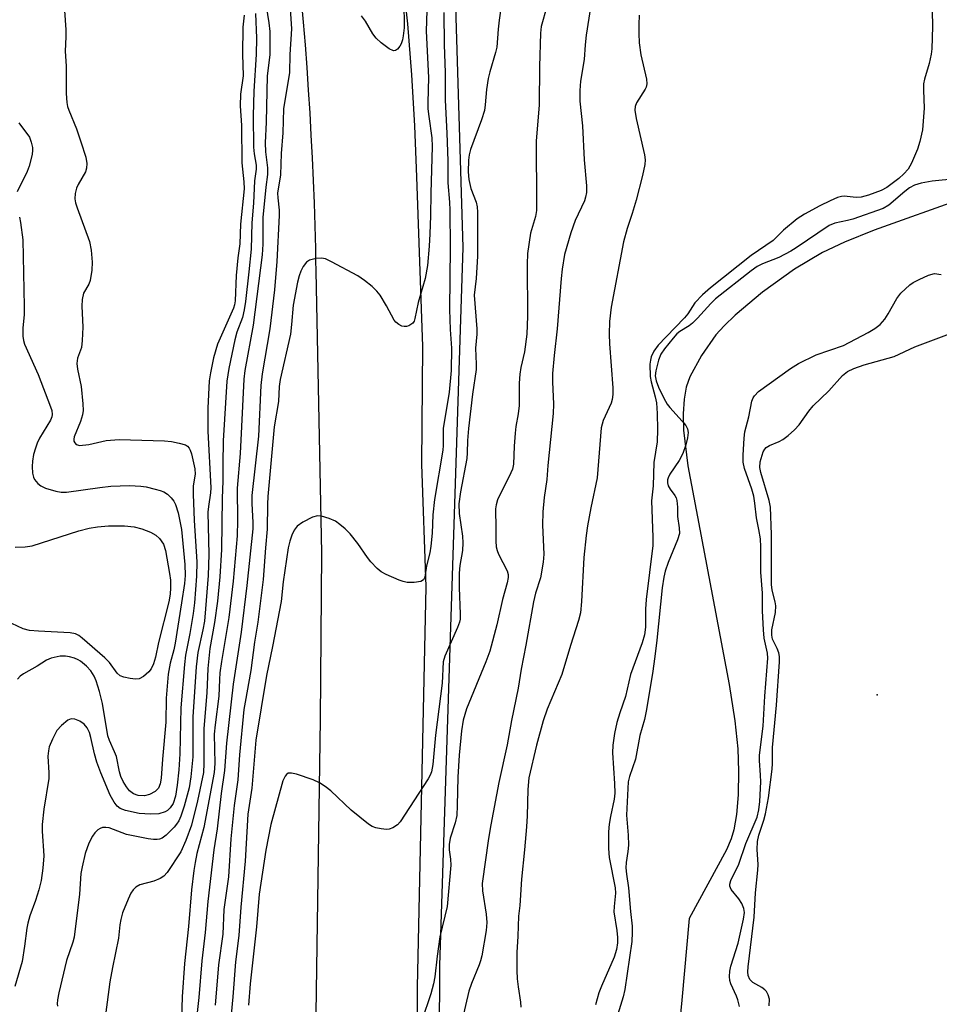
# Model space of a CAD drawing. Units: inches. Extents: x 1261768 to 1267768, y 561450 to 565451.
# Drawn here: x 1263190 to 1263385, y 564847 to 565056 of the extents above; entities that cross this region are included whole.
import ezdxf

# ---------------------------------------------------------------- set-up
doc = ezdxf.new("R2010")
doc.units = ezdxf.units.IN
doc.header["$MEASUREMENT"] = 0
for name, color, linetype in [('ELEV-Spot Elevation', 7, 'Continuous'), ('HYDRO-Single Line Stream', 4, 'Continuous'), ('NTRL-Trees', 3, 'Continuous'), ('TRANS-Road', 130, 'Continuous'), ('Undefined', 1, 'Continuous')]:
    doc.layers.add(name, color=color, linetype=linetype)

msp = doc.modelspace()

# ---------------------------------------------------------------- linework, layer by layer
at = {"layer": 'ELEV-Spot Elevation'}
msp.add_point((1263372.05, 564913.16, 420.87), dxfattribs=at)
at = {"layer": 'HYDRO-Single Line Stream'}
msp.add_lwpolyline([(1263390.44, 565018.59), (1263371.47, 565011.8), (1263365.17, 565009.24), (1263360.47, 565007.03), (1263354.55, 565003.49), (1263347.78, 564998.64), (1263341.95, 564993.76), (1263339.61, 564991.5), (1263337.85, 564989.55), (1263334.81, 564985.22), (1263332.32, 564980.69), (1263331.54, 564978.44), (1263331.09, 564975.9), (1263330.9, 564972.84), (1263331, 564969.36), (1263331.92, 564961.74), (1263334.42, 564948.31), (1263340.69, 564915.32), (1263341.89, 564907.65), (1263342.52, 564901.71), (1263342.68, 564896.97), (1263342.58, 564891.94), (1263342.24, 564887.77), (1263341.68, 564884.49), (1263341.08, 564882.6), (1263340.1, 564880.23), (1263332.22, 564865.68), (1263330.65, 564848.33), (1263329.58, 564837.62)], dxfattribs=at)
at = {"layer": 'NTRL-Trees'}
msp.add_lwpolyline([(1263705.2, 565073.95), (1263674.64, 565041.05), (1263670.22, 565036.29), (1263637.71, 565002.33), (1263579.86, 564941.89), (1263547, 564907.56), (1263423.39, 564786.46), (1263402.35, 564765.42), (1263391.83, 564754.9), (1263341.08, 564692.32), (1263318.48, 564681.66), (1263292.95, 564687.22), (1263278.54, 564699.62), (1263279.28, 564855.69), (1263284.2, 565008.1), (1263282.01, 565080.3)], dxfattribs=at)
at = {"layer": 'TRANS-Road'}
for points in [[(1263271.24, 565066.39), (1263272.38, 565055.59), (1263273.27, 565044.77), (1263273.93, 565033.93), (1263274.35, 565023.08), (1263275.6, 564987.08), (1263275.41, 564962.13), (1263276.28, 564936.11), (1263274.45, 564851.09), (1263274.46, 564810.34), (1263274.47, 564778.68), (1263273.98, 564681.96), (1263273.88, 564605.14)], [(1263252.7, 564821.44), (1263253.94, 564907.92), (1263254.25, 564943.29), (1263253.03, 565003.08), (1263252.98, 565005.32), (1263252.93, 565007.89), (1263252.8, 565012.7), (1263252.65, 565017.51), (1263252.46, 565022.32), (1263252.25, 565027.12), (1263252, 565031.93), (1263251.73, 565036.73), (1263251.43, 565041.54), (1263251.1, 565046.34), (1263250.74, 565051.14), (1263250.36, 565055.93), (1263249.94, 565060.73)]]:
    msp.add_lwpolyline(points, dxfattribs=at)
at = {"layer": 'Undefined'}
for points, elevation in [([(1263241.89, 565062.93), (1263243.02, 565055.79), (1263243.2, 565053.97), (1263243.22, 565049.02), (1263242.6, 565044.56), (1263242.43, 565034.74), (1263242.24, 565030.32), (1263242.28, 565028.39), (1263242.67, 565025.03), (1263242.72, 565023.63), (1263242.36, 565020.92), (1263241.72, 565014.46), (1263241.74, 565008.85), (1263241.56, 565006.57), (1263239.65, 564991.62), (1263237.92, 564982.02), (1263237.65, 564980.13), (1263236.87, 564964.37), (1263236.25, 564957.05), (1263236.33, 564950.15), (1263236.26, 564946.94), (1263235.43, 564937.25), (1263234.53, 564929.58), (1263232.92, 564920.2), (1263232.61, 564917.86), (1263232.5, 564916.39), (1263232.4, 564912.89), (1263231.59, 564906.76), (1263231.39, 564904.78), (1263231.5, 564898.59), (1263231.39, 564896.67), (1263229.19, 564885.02), (1263227.74, 564879.48), (1263227.32, 564877.56), (1263227.04, 564875.87), (1263226.55, 564871.74), (1263225.92, 564863.96), (1263225.08, 564856.12), (1263224.62, 564849.06), (1263224.33, 564839.82)], 436), ([(1263199.64, 565058.44), (1263199.89, 565054.3), (1263199.91, 565052.83), (1263199.75, 565049.77), (1263200.01, 565046.61), (1263199.96, 565040.8), (1263200.12, 565038.86), (1263200.27, 565038.05), (1263200.53, 565037.25), (1263202.15, 565033.28), (1263203.1, 565030.51), (1263204.13, 565027.27), (1263204.39, 565025.95), (1263204.33, 565024.96), (1263204.06, 565024.17), (1263202.51, 565021.46), (1263202.15, 565020.7), (1263201.87, 565019.58), (1263201.81, 565018.44), (1263201.97, 565017.6), (1263202.32, 565016.5), (1263204.95, 565009.37), (1263205.31, 565007.55), (1263205.48, 565005.01), (1263205.43, 565003.33), (1263205.08, 565001.13), (1263204.8, 565000.36), (1263203.69, 564998.39), (1263203.34, 564997.09), (1263203.3, 564995.64), (1263203.5, 564991.23), (1263203.39, 564988.34), (1263203.22, 564986.92), (1263202.41, 564984.62), (1263202.26, 564983.46), (1263202.4, 564982.32), (1263203.18, 564978.63), (1263203.55, 564974.91), (1263203.6, 564973.49), (1263203.47, 564972.62), (1263203.05, 564971.19), (1263201.65, 564967.91), (1263201.58, 564967.45), (1263201.62, 564967.01), (1263201.79, 564966.62), (1263202.08, 564966.32), (1263202.35, 564966.19), (1263202.84, 564966.11), (1263204.82, 564966.33), (1263208.44, 564967.13), (1263211.24, 564967.33), (1263220.84, 564967.08), (1263222.3, 564966.93), (1263223.99, 564966.6), (1263225.31, 564966.19), (1263225.75, 564965.92), (1263226.06, 564965.54), (1263226.3, 564965.08), (1263226.56, 564964.28), (1263227.29, 564961.12), (1263227.33, 564960.03), (1263226.96, 564957.49), (1263226.92, 564955.76), (1263227.13, 564950.14), (1263227.69, 564941.4), (1263227.64, 564938.32), (1263227.2, 564932.68), (1263226.93, 564930.41), (1263226.23, 564926.18), (1263225.3, 564921.55), (1263225.06, 564919.63), (1263224.3, 564910.42), (1263224.12, 564900.61), (1263223.9, 564897.24), (1263223.55, 564894), (1263223.17, 564891.67), (1263222.7, 564890.06), (1263222.07, 564889.14), (1263221.45, 564888.61), (1263220.98, 564888.32), (1263219.63, 564887.87), (1263217.86, 564887.81), (1263215.49, 564887.97), (1263212.55, 564888.6), (1263211.46, 564889.02), (1263210.8, 564889.52), (1263210.14, 564890.39), (1263209.35, 564891.87), (1263207.34, 564896.62), (1263206.52, 564898.87), (1263206, 564900.6), (1263205.22, 564904.08), (1263204.9, 564905.19), (1263204.44, 564906.16), (1263203.8, 564906.94), (1263202.85, 564907.55), (1263201.81, 564907.97), (1263201.05, 564908.05), (1263200.33, 564907.75), (1263198.97, 564906.66), (1263198.01, 564905.56), (1263197.05, 564903.75), (1263196.39, 564902.13), (1263196.2, 564901.29), (1263196.09, 564900.14), (1263196.31, 564896.57), (1263196.27, 564895.38), (1263195.23, 564888.91), (1263194.91, 564885.65), (1263194.9, 564884.2), (1263195.25, 564878.99), (1263195.03, 564876.37), (1263194.66, 564873.76), (1263194.16, 564871.76), (1263193.49, 564869.48), (1263192.29, 564866.26), (1263191.84, 564864.7), (1263191.62, 564863.65), (1263191.15, 564859.82), (1263190.64, 564856.58), (1263189.08, 564851.27)], 442), ([(1263383.76, 565058.33), (1263383.81, 565055.02), (1263383.66, 565050.29), (1263383.53, 565049.13), (1263383.12, 565047.14), (1263382.15, 565043.88), (1263381.93, 565042.86), (1263381.88, 565041.49), (1263382.07, 565037.66), (1263381.69, 565033.06), (1263381.14, 565030.59), (1263380.66, 565028.96), (1263379.38, 565026.01), (1263378.68, 565024.74), (1263377.76, 565023.72), (1263376.68, 565022.79), (1263374.13, 565020.88), (1263372.92, 565020.19), (1263370.24, 565019.19), (1263368.71, 565018.81), (1263367.65, 565018.76), (1263365.06, 565018.98), (1263364.5, 565018.94), (1263363.69, 565018.73), (1263362.11, 565018.05), (1263359.92, 565016.95), (1263356.65, 565015.19), (1263355.11, 565014.19), (1263352.2, 565011.79), (1263349.98, 565009.59), (1263345.37, 565006.4), (1263336.73, 564999.54), (1263335.04, 564998.06), (1263333.42, 564996.38), (1263331.87, 564994.02), (1263331.19, 564993.16), (1263327.27, 564989.18), (1263325.64, 564987.39), (1263324.69, 564986.11), (1263324.15, 564984.92), (1263323.95, 564984.17), (1263323.86, 564983.32), (1263323.9, 564980.74), (1263324.09, 564979.63), (1263324.97, 564976.41), (1263325.22, 564975.16), (1263325.4, 564972.91), (1263325.5, 564969.46), (1263325.38, 564966.87), (1263324.68, 564962.48), (1263324.54, 564957.49), (1263324.19, 564954.31), (1263324.5, 564946.63), (1263324.48, 564944.87), (1263323.05, 564933.41), (1263322.93, 564931.35), (1263322.9, 564927.51), (1263322.71, 564925.86), (1263322.21, 564924.17), (1263319.76, 564917.48), (1263318.68, 564912.8), (1263317.45, 564909.32), (1263316.85, 564907.25), (1263316.32, 564904.94), (1263315.96, 564902.5), (1263315.89, 564900.81), (1263316.36, 564894.3), (1263316.41, 564892.26), (1263316.24, 564890.98), (1263315.46, 564887.3), (1263315.2, 564885.7), (1263315.08, 564884.06), (1263315.07, 564880.56), (1263315.24, 564878.63), (1263316.48, 564872.2), (1263316.52, 564871.03), (1263316.25, 564868.2), (1263316.21, 564867.07), (1263316.87, 564863.1), (1263316.99, 564861.65), (1263316.99, 564860.48), (1263316.76, 564859.07), (1263316.26, 564857.44), (1263313.56, 564851.32), (1263312.99, 564849.89), (1263312.32, 564847.38)], 420), ([(1263240.14, 565057.8), (1263240.36, 565052.57), (1263240.31, 565049.07), (1263239.83, 565041.32), (1263239.64, 565036.05), (1263239.75, 565029.4), (1263239.89, 565027.99), (1263240.28, 565025.6), (1263240.31, 565024.77), (1263239.96, 565022.25), (1263239.74, 565017.52), (1263239.4, 565013.33), (1263239.21, 565007.78), (1263238.76, 565002.95), (1263238.02, 564996.63), (1263237.75, 564994.91), (1263237.37, 564993.25), (1263236.23, 564990.17), (1263235.77, 564988.54), (1263234.47, 564982.43), (1263234.07, 564979.72), (1263233.31, 564967.09), (1263233.2, 564962.19), (1263233.23, 564958.54), (1263233.11, 564954.93), (1263232.95, 564944.03), (1263232.58, 564938.18), (1263232.1, 564933.06), (1263231.47, 564928.48), (1263230.46, 564923.01), (1263230.04, 564918.76), (1263229.84, 564913.59), (1263229.18, 564906), (1263229.22, 564898.61), (1263229.11, 564896.65), (1263227.83, 564890.65), (1263226.57, 564885.52), (1263225.36, 564882.26), (1263224.29, 564879.83), (1263221.41, 564875.43), (1263220.68, 564874.65), (1263219.94, 564874.2), (1263218.59, 564873.61), (1263215.61, 564872.82), (1263214.73, 564872.3), (1263214.17, 564871.77), (1263213.71, 564871.09), (1263213.11, 564869.81), (1263211.96, 564866.86), (1263211.55, 564865.48), (1263211.34, 564864.34), (1263211.05, 564861.48), (1263209.8, 564855.27), (1263209.27, 564852.21), (1263208.36, 564845.22)], 438), ([(1263237.73, 565057.44), (1263237.5, 565054.86), (1263237.41, 565049.13), (1263237.57, 565044.57), (1263237.01, 565040.64), (1263236.88, 565038.19), (1263237.16, 565034), (1263237.23, 565026.1), (1263237.71, 565022.03), (1263237.74, 565020.59), (1263236.99, 565013.08), (1263236.82, 565008.89), (1263236.39, 565005.91), (1263236.03, 565002.15), (1263235.81, 564996.77), (1263235.68, 564995.91), (1263235.46, 564995.24), (1263232.12, 564987.59), (1263231.26, 564984.68)], 440), ([(1263189.92, 565034.57), (1263192.17, 565031.52), (1263192.58, 565030.45), (1263192.83, 565029.31), (1263192.87, 565028.74), (1263192.79, 565027.89), (1263192.16, 565025.37), (1263191.71, 565024.28), (1263189.56, 565019.91)], 444), ([(1263388.8, 565022.69), (1263383.77, 565022.19), (1263381.42, 565021.77), (1263380, 565021.34), (1263378.92, 565020.78), (1263377.94, 565020.03), (1263374.53, 565017.13), (1263373.32, 565016.36), (1263366.89, 565014.12), (1263365.76, 565013.81), (1263363.11, 565013.3), (1263361.86, 565012.75), (1263354.89, 565008.06), (1263353.75, 565007.36), (1263351.18, 565006.02), (1263347.73, 565004.68), (1263346.62, 565004.11), (1263345.31, 565003.15), (1263337.8, 564997.2), (1263336.79, 564996.25), (1263333.92, 564993.08), (1263332.87, 564992.03), (1263332.18, 564991.49), (1263330.18, 564990.3), (1263329.56, 564989.76), (1263328.78, 564988.89), (1263326.95, 564986.58), (1263326.2, 564985.44), (1263325.7, 564984.19), (1263325.08, 564981.96), (1263324.98, 564980.84), (1263325.16, 564979.8), (1263325.69, 564978.48), (1263326.83, 564976.13), (1263327.55, 564974.85), (1263328.08, 564974.14), (1263330.72, 564971.27), (1263331.47, 564970.36), (1263331.84, 564969.63), (1263331.95, 564968.83), (1263331.8, 564967.7), (1263331.47, 564966.26), (1263330.83, 564964.38), (1263330.04, 564962.89), (1263328.08, 564959.99), (1263327.71, 564959.23), (1263327.6, 564958.79), (1263327.58, 564958.13), (1263327.75, 564957.54), (1263328.17, 564956.83), (1263329.17, 564955.46), (1263329.42, 564954.98), (1263329.58, 564954.43), (1263329.73, 564952.96), (1263329.7, 564951.04), (1263330.08, 564948.58), (1263330.11, 564947.41), (1263329.73, 564946.08), (1263327.71, 564941.27), (1263327.12, 564939.43), (1263326.78, 564938.1), (1263326.44, 564935.89), (1263325.34, 564924.78), (1263324.92, 564921.32), (1263324.42, 564917.7), (1263323.05, 564909.67), (1263322.7, 564907.93), (1263321.72, 564904.53), (1263320.79, 564899.48), (1263319.52, 564895.84), (1263319.24, 564894.72), (1263318.86, 564887.62), (1263319.25, 564883.38), (1263319.32, 564881.22), (1263319.2, 564879.88), (1263318.85, 564877.55), (1263318.78, 564876.43), (1263318.87, 564875.1), (1263319.3, 564872.18), (1263319.71, 564867.18), (1263320.1, 564864.07), (1263320.11, 564862.7), (1263319.99, 564860.77), (1263318.54, 564850.6), (1263318.16, 564849.03), (1263317.08, 564845.35)], 418), ([(1263190.05, 565014.52), (1263190.31, 565013.43), (1263190.76, 565009.74), (1263191.07, 564995.59), (1263191.04, 564993.79), (1263190.76, 564991.03), (1263190.8, 564989.27), (1263190.91, 564988.4), (1263191.14, 564987.57), (1263194.05, 564981.19), (1263196.68, 564974.32), (1263196.94, 564973.5), (1263197.04, 564972.69), (1263196.95, 564972.2), (1263196.67, 564971.49), (1263194.35, 564967.62), (1263193.85, 564966.58), (1263193.44, 564965.49), (1263193.08, 564964.15), (1263192.83, 564962.79), (1263192.78, 564961.62), (1263192.86, 564960.18), (1263193.05, 564959.37), (1263193.29, 564958.9), (1263193.97, 564958.05), (1263194.58, 564957.5), (1263195.57, 564957), (1263197.8, 564956.39), (1263198.93, 564956.19), (1263200.02, 564956.19), (1263207.15, 564957.2), (1263209.45, 564957.42), (1263213.4, 564957.59), (1263215.82, 564957.47), (1263216.95, 564957.29), (1263218.88, 564956.84), (1263219.96, 564956.54), (1263220.74, 564956.23), (1263221.45, 564955.76), (1263222.29, 564954.98), (1263222.81, 564954.3), (1263223.19, 564953.53), (1263223.77, 564951.76), (1263224.43, 564948.25), (1263225.14, 564940.82), (1263225.22, 564938.49), (1263225.06, 564936.77), (1263224.47, 564932.7), (1263223.1, 564924.13), (1263222.82, 564922.73), (1263222.07, 564919.9), (1263221.65, 564917.57), (1263221.23, 564912.42), (1263221.11, 564907.34), (1263220.41, 564899.47), (1263220.13, 564895.44), (1263219.94, 564894.28), (1263219.54, 564893.32), (1263218.89, 564892.61), (1263217.69, 564891.99), (1263216.63, 564891.75), (1263215.29, 564891.82), (1263214.28, 564892.13), (1263213.42, 564892.76), (1263212.76, 564893.6), (1263212.07, 564894.76), (1263211.61, 564895.8), (1263211.32, 564896.82), (1263210.66, 564900.08), (1263210.26, 564901.09), (1263209.16, 564903.43), (1263208.81, 564904.43), (1263207.66, 564911.29), (1263207.07, 564913.87), (1263206.36, 564916.12), (1263205.92, 564917.13), (1263205.22, 564918.22), (1263204.28, 564919.23), (1263203.01, 564920.3), (1263202.55, 564920.6), (1263201.78, 564920.93), (1263200.68, 564921.23), (1263199.85, 564921.38), (1263198.74, 564921.35), (1263196.82, 564920.95), (1263195.8, 564920.55), (1263193.81, 564919.21), (1263190.91, 564917.61), (1263190.25, 564917.14), (1263189.67, 564916.49)], 444), ([(1263342.84, 564847.03), (1263342.52, 564848.39), (1263342.23, 564849.2), (1263341.04, 564851.8), (1263340.85, 564852.53), (1263340.78, 564853.34), (1263340.85, 564854.47), (1263341.02, 564855.59), (1263342.58, 564860.44), (1263343.73, 564865.53), (1263343.92, 564866.98), (1263343.8, 564867.79), (1263343.36, 564868.86), (1263342.73, 564869.86), (1263341.1, 564871.86), (1263340.8, 564872.56), (1263340.79, 564873), (1263341, 564873.71), (1263342.73, 564877.24), (1263344.19, 564881.61), (1263346.6, 564887.2), (1263346.99, 564888.76), (1263347.16, 564890.53), (1263347.37, 564894.67), (1263347.34, 564896.12), (1263347.11, 564899.24), (1263347.12, 564900.35), (1263347.88, 564906.5), (1263348.25, 564912.9), (1263348.89, 564920.94), (1263348.83, 564922), (1263348.12, 564925.17), (1263347.95, 564926.92), (1263347.75, 564931), (1263347.72, 564934.73), (1263347.4, 564939.19), (1263347.41, 564944.57), (1263347.29, 564946.29), (1263346.97, 564948.27), (1263346.44, 564950.72), (1263346.13, 564953.86), (1263345.91, 564955.31), (1263345.48, 564956.8), (1263343.94, 564961.17), (1263343.63, 564962.56), (1263343.62, 564964), (1263343.83, 564967.67), (1263343.98, 564968.98), (1263344.82, 564972.15), (1263345.45, 564975.51), (1263345.75, 564976.2), (1263346.02, 564976.61), (1263346.9, 564977.53), (1263353.66, 564982.4), (1263355.42, 564983.5), (1263359.16, 564985.36), (1263364.92, 564987.34), (1263370.18, 564990.04), (1263371.59, 564990.9), (1263372.7, 564991.76), (1263373.74, 564992.91), (1263374.45, 564994), (1263376.28, 564997.26), (1263377.13, 564998.4), (1263379.03, 565000.16), (1263379.73, 565000.65), (1263380.97, 565001.34), (1263382.99, 565002.23), (1263384.28, 565002.56), (1263385.67, 565002.39)], 418), ([(1263349.19, 564847.14), (1263349.26, 564848.52), (1263348.97, 564849.5), (1263348.58, 564850.16), (1263348.24, 564850.55), (1263347.6, 564851.03), (1263345.72, 564852.11), (1263345.04, 564852.73), (1263344.69, 564853.57), (1263344.61, 564854.37), (1263344.68, 564855.42), (1263345.98, 564865.93), (1263346.23, 564871.15), (1263346.77, 564875.97), (1263346.8, 564877.13), (1263346.61, 564880.32), (1263346.69, 564882.04), (1263346.97, 564883.37), (1263348.06, 564886.55), (1263348.41, 564887.93), (1263348.99, 564891.32), (1263349.82, 564897.36), (1263349.89, 564898.6), (1263349.89, 564901.95), (1263350.69, 564910.99), (1263351.36, 564920.18), (1263351.33, 564921.32), (1263351.18, 564922.07), (1263350.83, 564923.01), (1263349.88, 564925), (1263349.7, 564925.83), (1263349.76, 564926.92), (1263350.48, 564930.62), (1263350.6, 564932.03), (1263350.47, 564932.87), (1263349.79, 564935.4), (1263349.64, 564936.58), (1263349.67, 564947.2), (1263349.42, 564953), (1263349.14, 564954.38), (1263347.36, 564960.38), (1263347.16, 564961.4), (1263347.28, 564962.59), (1263347.87, 564964.72), (1263348.22, 564965.32), (1263348.56, 564965.66), (1263349.24, 564966.06), (1263351.29, 564966.94), (1263352.03, 564967.35), (1263353.21, 564968.22), (1263354.54, 564969.38), (1263355.52, 564970.47), (1263357.61, 564973.34), (1263358.53, 564974.47), (1263361.79, 564977.66), (1263364.72, 564980.91), (1263365.81, 564981.79), (1263367.12, 564982.41), (1263369.3, 564983.24), (1263375.69, 564985.01), (1263380.04, 564987.02), (1263387.97, 564990.02)], 420), ([(1263231.26, 564984.68), (1263230.59, 564981.52), (1263230.33, 564979.81), (1263230.03, 564973.98), (1263230.02, 564969.1), (1263230.68, 564957.09), (1263230.61, 564956.04), (1263230.17, 564953.13), (1263230.07, 564951.95), (1263230.22, 564942.94), (1263230.08, 564938.46), (1263229.57, 564931.41), (1263229.3, 564928.78), (1263229, 564926.98), (1263227.94, 564922.17), (1263227.55, 564919.1), (1263226.84, 564908.48), (1263226.89, 564900.01), (1263226.46, 564895.76), (1263226.05, 564893.43), (1263225.05, 564889.53), (1263224.33, 564887.41), (1263223.89, 564886.4), (1263223.41, 564885.68), (1263222.91, 564885.1), (1263221.17, 564883.4), (1263220.33, 564882.74), (1263219.79, 564882.5), (1263219.3, 564882.42), (1263218.52, 564882.43), (1263217.38, 564882.59), (1263212.77, 564883.5), (1263209.14, 564884.92), (1263208.39, 564885.02), (1263207.66, 564884.97), (1263207.18, 564884.79), (1263206.72, 564884.47), (1263206.09, 564883.86), (1263205.54, 564883.17), (1263204.79, 564881.65), (1263204.03, 564879.5), (1263203.34, 564876.63), (1263203.09, 564875.21), (1263202.82, 564870.85), (1263201.66, 564861.71), (1263201.4, 564860.63), (1263200.08, 564856.74), (1263198.39, 564849.87), (1263198.11, 564848.44), (1263198.08, 564847.59), (1263198.16, 564847.08)], 440)]:
    msp.add_lwpolyline(points, dxfattribs=dict(at, elevation=elevation))
for points in [[(1263247.44, 565059.86, 434), (1263247.82, 565054.54, 434), (1263247.47, 565049.09, 434), (1263247.38, 565045.27, 434), (1263246.11, 565037.53, 434), (1263245.99, 565032.43, 434), (1263245.57, 565028.04, 434), (1263245.49, 565023.51, 434), (1263244.85, 565019.63, 434), (1263244.87, 565018.66, 434), (1263245.17, 565016.05, 434), (1263245.18, 565014.89, 434), (1263244.68, 565005.11, 434), (1263244.19, 564999.13, 434), (1263243.21, 564990.86, 434), (1263241.57, 564981.28, 434), (1263241.26, 564978.8, 434), (1263240.76, 564968.08, 434), (1263239.39, 564955.49, 434), (1263239.39, 564953.79, 434), (1263239.59, 564949.77, 434), (1263239.57, 564948.37, 434), (1263238.32, 564936.36, 434), (1263237.11, 564926.43, 434), (1263235.39, 564915.44, 434), (1263234.02, 564902.93, 434), (1263233.59, 564897.08, 434), (1263232.9, 564892.2, 434), (1263232.04, 564884.72, 434), (1263231.34, 564880.26, 434), (1263230.02, 564869.28, 434), (1263229.49, 564862.69, 434), (1263228.8, 564856.68, 434), (1263228.11, 564848.88, 434), (1263227.41, 564842.64, 434)], [(1263276.5, 565058.39, 432), (1263276.41, 565054.05, 432), (1263276.9, 565044.19, 432), (1263276.73, 565038.89, 432), (1263276.76, 565037.56, 432), (1263276.91, 565035.9, 432), (1263277.57, 565031.36, 432), (1263277.66, 565029.52, 432), (1263277.33, 565019.62, 432), (1263277.3, 565014.86, 432), (1263277.18, 565010.98, 432), (1263277.02, 565008.4, 432), (1263276.63, 565004.29, 432), (1263276.18, 565001.54, 432), (1263274.71, 564996.41, 432), (1263274, 564993.01, 432), (1263273.81, 564992.5, 432), (1263273.52, 564992.05, 432), (1263273.14, 564991.74, 432), (1263272.69, 564991.51, 432), (1263272.2, 564991.36, 432), (1263271.7, 564991.32, 432), (1263271.22, 564991.42, 432), (1263270.54, 564991.75, 432), (1263269.94, 564992.23, 432), (1263269.6, 564992.66, 432), (1263267.97, 564995.72, 432), (1263266.6, 564997.98, 432), (1263265.9, 564998.84, 432), (1263264.92, 564999.81, 432), (1263263.31, 565001.09, 432), (1263261.86, 565002.09, 432), (1263256.32, 565005.07, 432), (1263254.98, 565005.69, 432), (1263254.15, 565005.86, 432), (1263253.02, 565005.76, 432), (1263251.65, 565005.39, 432), (1263250.97, 565004.97, 432), (1263250.29, 565004.11, 432), (1263249.75, 565003.11, 432), (1263249.39, 565002.08, 432), (1263249.1, 565000.77, 432), (1263248.17, 564995.88, 432), (1263247.82, 564991.74, 432), (1263247.56, 564989.74, 432), (1263245.37, 564980.06, 432), (1263245.2, 564978.61, 432), (1263245.01, 564975.4, 432), (1263244.1, 564970.03, 432), (1263242.75, 564955.27, 432), (1263242.67, 564953.66, 432), (1263242.65, 564948.34, 432), (1263242.27, 564944.38, 432), (1263241.78, 564937.64, 432), (1263240.65, 564928.57, 432), (1263239.97, 564924.34, 432), (1263239.17, 564918.33, 432), (1263237.93, 564911.62, 432), (1263237.7, 564910.02, 432), (1263236.76, 564900.42, 432), (1263236.4, 564895.12, 432), (1263235.64, 564889.67, 432), (1263234.95, 564882.59, 432), (1263234.46, 564874.49, 432), (1263233.47, 564867.6, 432), (1263233.25, 564862.37, 432), (1263232.29, 564855.82, 432), (1263231.61, 564847.27, 432)], [(1263280.1, 565057.98, 430), (1263280.18, 565051.15, 430), (1263280.39, 565045.23, 430), (1263280.38, 565039.39, 430), (1263280.79, 565032.35, 430), (1263280.95, 565026.51, 430), (1263280.95, 565021.87, 430), (1263281.32, 565017.71, 430), (1263281.39, 565016.05, 430), (1263281.45, 565008.14, 430), (1263281.33, 564994.92, 430), (1263281.47, 564990.73, 430), (1263281.74, 564986.72, 430), (1263281.7, 564982, 430), (1263281.28, 564977.38, 430), (1263280.01, 564969.68, 430), (1263280, 564966.07, 430), (1263279.93, 564965.09, 430), (1263278.12, 564954.63, 430), (1263277.8, 564951.35, 430), (1263277.65, 564947.49, 430), (1263277.37, 564944.69, 430), (1263277.15, 564943.3, 430), (1263276.44, 564940.56, 430), (1263276.07, 564938.15, 430), (1263275.79, 564937.56, 430), (1263275.22, 564937.19, 430), (1263273.84, 564936.98, 430), (1263272.35, 564937.01, 430), (1263271.49, 564937.2, 430), (1263270.65, 564937.51, 430), (1263267.91, 564938.72, 430), (1263266.86, 564939.26, 430), (1263265.97, 564939.97, 430), (1263264.62, 564941.42, 430), (1263263.92, 564942.3, 430), (1263261.9, 564945.3, 430), (1263260.22, 564947.31, 430), (1263259.2, 564948.36, 430), (1263258.08, 564949.32, 430), (1263257.13, 564950, 430), (1263255.8, 564950.58, 430), (1263254.14, 564951.07, 430), (1263253.32, 564951.14, 430), (1263252.26, 564950.84, 430), (1263250.18, 564949.8, 430), (1263249.01, 564948.99, 430), (1263248.34, 564948.08, 430), (1263247.84, 564947.07, 430), (1263247.43, 564945.78, 430), (1263247.12, 564944.39, 430), (1263246.04, 564937.15, 430), (1263245.58, 564932.97, 430), (1263243.74, 564923.39, 430), (1263242.47, 564917.25, 430), (1263240.22, 564903.5, 430), (1263239.4, 564893.36, 430), (1263238.54, 564887.86, 430), (1263237.98, 564877.84, 430), (1263237.04, 564868.08, 430), (1263236.63, 564862.08, 430), (1263235.9, 564856.45, 430), (1263235.34, 564849.07, 430), (1263234.15, 564836.26, 430)], [(1263292.18, 565058.34, 428), (1263291.89, 565056.38, 428), (1263291.65, 565054.43, 428), (1263291.35, 565050.63, 428), (1263291.11, 565049.51, 428), (1263289.86, 565045.38, 428), (1263289.51, 565043.97, 428), (1263289.16, 565041.63, 428), (1263288.9, 565038.37, 428), (1263288.72, 565037.21, 428), (1263288.13, 565035.24, 428), (1263285.77, 565028.92, 428), (1263285.49, 565027.81, 428), (1263285.34, 565026.68, 428), (1263285.28, 565024.17, 428), (1263285.42, 565022.52, 428), (1263285.86, 565020.65, 428), (1263287, 565017.74, 428), (1263287.19, 565016.76, 428), (1263287.26, 565015.62, 428), (1263287.26, 565006.27, 428), (1263286.99, 565001.54, 428), (1263286.57, 564997.99, 428), (1263287.12, 564990.85, 428), (1263287.1, 564989.7, 428), (1263286.86, 564986.71, 428), (1263287.01, 564983.36, 428), (1263286.99, 564982.24, 428), (1263286.24, 564976.97, 428), (1263285.35, 564969.69, 428), (1263285.14, 564967.12, 428), (1263285.11, 564964.53, 428), (1263285.03, 564963.34, 428), (1263283.64, 564956.25, 428), (1263283.31, 564953.72, 428), (1263283.36, 564951.64, 428), (1263284.08, 564946.84, 428), (1263284.18, 564945.44, 428), (1263284.09, 564943.77, 428), (1263283.54, 564940.6, 428), (1263283.39, 564939.01, 428), (1263283.4, 564935.97, 428), (1263283.61, 564930.29, 428), (1263283.56, 564929.19, 428), (1263283.44, 564928.57, 428), (1263283.05, 564927.48, 428), (1263280.36, 564921.38, 428), (1263279.98, 564920.19, 428), (1263279.77, 564915.6, 428), (1263278.36, 564904.59, 428), (1263277.82, 564898.37, 428), (1263277.51, 564896.82, 428), (1263277.22, 564896.08, 428), (1263276.81, 564895.35, 428), (1263270.86, 564886.17, 428), (1263270.26, 564885.54, 428), (1263269.32, 564884.9, 428), (1263268.54, 564884.61, 428), (1263267.99, 564884.56, 428), (1263266.85, 564884.69, 428), (1263265.7, 564884.93, 428), (1263264.89, 564885.22, 428), (1263264.14, 564885.67, 428), (1263260.49, 564888.68, 428), (1263256.15, 564892.78, 428), (1263254.97, 564893.67, 428), (1263253.72, 564894.48, 428), (1263252.41, 564895.09, 428), (1263248.83, 564896.3, 428), (1263247.77, 564896.56, 428), (1263247.08, 564896.51, 428), (1263246.73, 564896.26, 428), (1263246.44, 564895.88, 428), (1263245.98, 564894.91, 428), (1263243.39, 564885.6, 428), (1263242.37, 564880.21, 428), (1263240.97, 564870.81, 428), (1263240.34, 564863.92, 428), (1263239.02, 564851.82, 428), (1263238.66, 564847.28, 428)], [(1263271.63, 565059.01, 434), (1263271.74, 565056.15, 434), (1263271.69, 565054.74, 434), (1263271.52, 565053.05, 434), (1263271.34, 565052.19, 434), (1263271.04, 565051.35, 434), (1263270.78, 565050.84, 434), (1263270.27, 565050.21, 434), (1263269.89, 565049.93, 434), (1263269.46, 565049.87, 434), (1263268.53, 565050.31, 434), (1263266.85, 565051.55, 434), (1263265.74, 565052.55, 434), (1263265.09, 565053.44, 434), (1263263.47, 565056.14, 434), (1263262.65, 565057.3, 434)], [(1263301.98, 565059.24, 426), (1263300.78, 565055, 426), (1263300.61, 565053.59, 426), (1263300.41, 565046.56, 426), (1263300.32, 565038.38, 426), (1263299.71, 565030.72, 426), (1263299.82, 565017.44, 426), (1263299.77, 565015.99, 426), (1263299.58, 565014.71, 426), (1263298.49, 565011.18, 426), (1263297.9, 565006.86, 426), (1263297.82, 565004.55, 426), (1263297.86, 564993.57, 426), (1263297.76, 564989.7, 426), (1263297.21, 564985.98, 426), (1263296.45, 564982.63, 426), (1263296.23, 564981.22, 426), (1263296.13, 564979.3, 426), (1263296.09, 564974.58, 426), (1263295.9, 564972.84, 426), (1263295.4, 564970.12, 426), (1263295.23, 564968.73, 426), (1263295.02, 564965.91, 426), (1263294.91, 564962.09, 426), (1263294.68, 564961.07, 426), (1263294.36, 564960.26, 426), (1263291.49, 564954.54, 426), (1263291.2, 564953.5, 426), (1263291.11, 564952.64, 426), (1263291.18, 564948.46, 426), (1263291.13, 564945.76, 426), (1263291.23, 564944.59, 426), (1263291.44, 564943.78, 426), (1263291.75, 564942.99, 426), (1263293.58, 564939.46, 426), (1263293.77, 564938.72, 426), (1263293.77, 564938.04, 426), (1263293.56, 564936.94, 426), (1263292.56, 564933.39, 426), (1263291.35, 564928.02, 426), (1263289.86, 564922.4, 426), (1263289.07, 564920.17, 426), (1263284.9, 564910.2, 426), (1263284.24, 564907.76, 426), (1263283.9, 564905.49, 426), (1263283.36, 564900.32, 426), (1263283.1, 564895.7, 426), (1263282.97, 564889.63, 426), (1263282.85, 564887.55, 426), (1263282.56, 564886.02, 426), (1263281.49, 564882.73, 426), (1263281.25, 564881.38, 426), (1263281.26, 564880.22, 426), (1263281.55, 564878.24, 426), (1263281.59, 564876.98, 426), (1263280.81, 564868.25, 426), (1263279.3, 564861.79, 426), (1263278.68, 564857.65, 426), (1263278.2, 564853.31, 426), (1263277.94, 564851.82, 426), (1263277.35, 564849.69, 426), (1263275.43, 564844.06, 426)], [(1263311.28, 565059.09, 424), (1263310.33, 565053.18, 424), (1263310.1, 565051.1, 424), (1263309.93, 565048, 424), (1263309.11, 565043.39, 424), (1263309, 565041.43, 424), (1263309.01, 565039.17, 424), (1263309.55, 565033.94, 424), (1263309.92, 565026.7, 424), (1263310.42, 565021.21, 424), (1263310.39, 565019.82, 424), (1263310.22, 565018.79, 424), (1263309.99, 565018.02, 424), (1263308.01, 565013.87, 424), (1263307.06, 565011.2, 424), (1263305.75, 565006.63, 424), (1263305.23, 565003.49, 424), (1263305.01, 565001.56, 424), (1263304.19, 564990.84, 424), (1263303.53, 564985.17, 424), (1263303.21, 564981.39, 424), (1263303.17, 564979.61, 424), (1263303.39, 564974.87, 424), (1263303.32, 564972.88, 424), (1263302.16, 564961.81, 424), (1263301.97, 564958.87, 424), (1263301.41, 564955.03, 424), (1263301.1, 564951.97, 424), (1263301.03, 564949.2, 424), (1263301.33, 564943.05, 424), (1263301.23, 564941.32, 424), (1263300.62, 564938.02, 424), (1263299.57, 564934.72, 424), (1263299.12, 564932.88, 424), (1263297.55, 564923.68, 424), (1263296.55, 564918.64, 424), (1263295.87, 564914.58, 424), (1263294.46, 564907.73, 424), (1263293.54, 564902.52, 424), (1263291.77, 564894.54, 424), (1263290.08, 564885.57, 424), (1263289.6, 564882.69, 424), (1263288.25, 564873.09, 424), (1263288.3, 564871.57, 424), (1263289.14, 564866.59, 424), (1263289.23, 564864.85, 424), (1263289.1, 564863.11, 424), (1263288.16, 564857.74, 424), (1263287.93, 564856.7, 424), (1263287.65, 564855.87, 424), (1263285.98, 564851.91, 424), (1263285.42, 564850.27, 424), (1263283.81, 564843.27, 424)], [(1263321.56, 565057.45, 422), (1263321.47, 565055.45, 422), (1263321.48, 565053.51, 422), (1263321.6, 565051.53, 422), (1263321.91, 565048.98, 422), (1263323.14, 565043.88, 422), (1263323.23, 565042.86, 422), (1263323.07, 565042.18, 422), (1263322.83, 565041.69, 422), (1263321, 565038.81, 422), (1263320.74, 565038.05, 422), (1263320.65, 565037.26, 422), (1263320.91, 565035.51, 422), (1263322.72, 565027.75, 422), (1263322.83, 565026.74, 422), (1263322.78, 565025.71, 422), (1263322.27, 565023.37, 422), (1263320.94, 565018.17, 422), (1263320.12, 565015.33, 422), (1263319.03, 565012.15, 422), (1263318.24, 565009.31, 422), (1263315.62, 564995.46, 422), (1263315.26, 564992.42, 422), (1263315.22, 564989.75, 422), (1263315.3, 564987.66, 422), (1263315.98, 564978.29, 422), (1263315.98, 564976.94, 422), (1263315.82, 564975.86, 422), (1263315.62, 564975.07, 422), (1263313.93, 564971.4, 422), (1263313.54, 564969.85, 422), (1263312.67, 564959.25, 422), (1263311.32, 564952.83, 422), (1263310.61, 564949.02, 422), (1263310.34, 564946.98, 422), (1263309.86, 564942.3, 422), (1263309.37, 564932.95, 422), (1263309.14, 564930.59, 422), (1263308.72, 564928.92, 422), (1263307.01, 564923.64, 422), (1263305.17, 564917.46, 422), (1263302.08, 564910.09, 422), (1263301.23, 564907.67, 422), (1263299.76, 564902.48, 422), (1263298.19, 564895.53, 422), (1263297.96, 564893.09, 422), (1263297.8, 564887.46, 422), (1263297.66, 564885.15, 422), (1263297.27, 564880.28, 422), (1263296.6, 564874.01, 422), (1263296.23, 564868.47, 422), (1263295.99, 564866.18, 422), (1263295.86, 564861.96, 422), (1263295.65, 564858.49, 422), (1263295.63, 564854.62, 422), (1263295.7, 564852.88, 422), (1263295.87, 564851.18, 422), (1263296.4, 564847.94, 422), (1263296.44, 564846.85, 422)], [(1263189.19, 564944.5, 446), (1263191.27, 564944.59, 446), (1263192.73, 564944.82, 446), (1263202.69, 564947.97, 446), (1263204.86, 564948.51, 446), (1263206.61, 564948.81, 446), (1263208.95, 564949.05, 446), (1263212.37, 564949.06, 446), (1263214.39, 564948.79, 446), (1263216.05, 564948.38, 446), (1263217.86, 564947.71, 446), (1263219, 564947.05, 446), (1263219.81, 564946.31, 446), (1263220.62, 564945.11, 446), (1263221.03, 564943.8, 446), (1263221.92, 564938.91, 446), (1263222.09, 564937.5, 446), (1263222.15, 564935.86, 446), (1263222.07, 564934.5, 446), (1263221.78, 564932.88, 446), (1263219.57, 564924.25, 446), (1263218.91, 564921.17, 446), (1263218.5, 564919.73, 446), (1263218.02, 564918.67, 446), (1263217.49, 564918.02, 446), (1263216.42, 564917.08, 446), (1263215.47, 564916.57, 446), (1263214.67, 564916.49, 446), (1263213.56, 564916.6, 446), (1263212.19, 564916.89, 446), (1263211.45, 564917.2, 446), (1263210.82, 564917.76, 446), (1263209.17, 564919.99, 446), (1263208.22, 564921.01, 446), (1263203.38, 564925.19, 446), (1263202.68, 564925.72, 446), (1263201.99, 564926.09, 446), (1263200.8, 564926.33, 446), (1263194.14, 564926.65, 446), (1263192.19, 564926.83, 446), (1263190.82, 564927.19, 446), (1263188.42, 564928.28, 446)]]:
    msp.add_polyline3d(points, dxfattribs=at)

doc.saveas('drawing.dxf')
